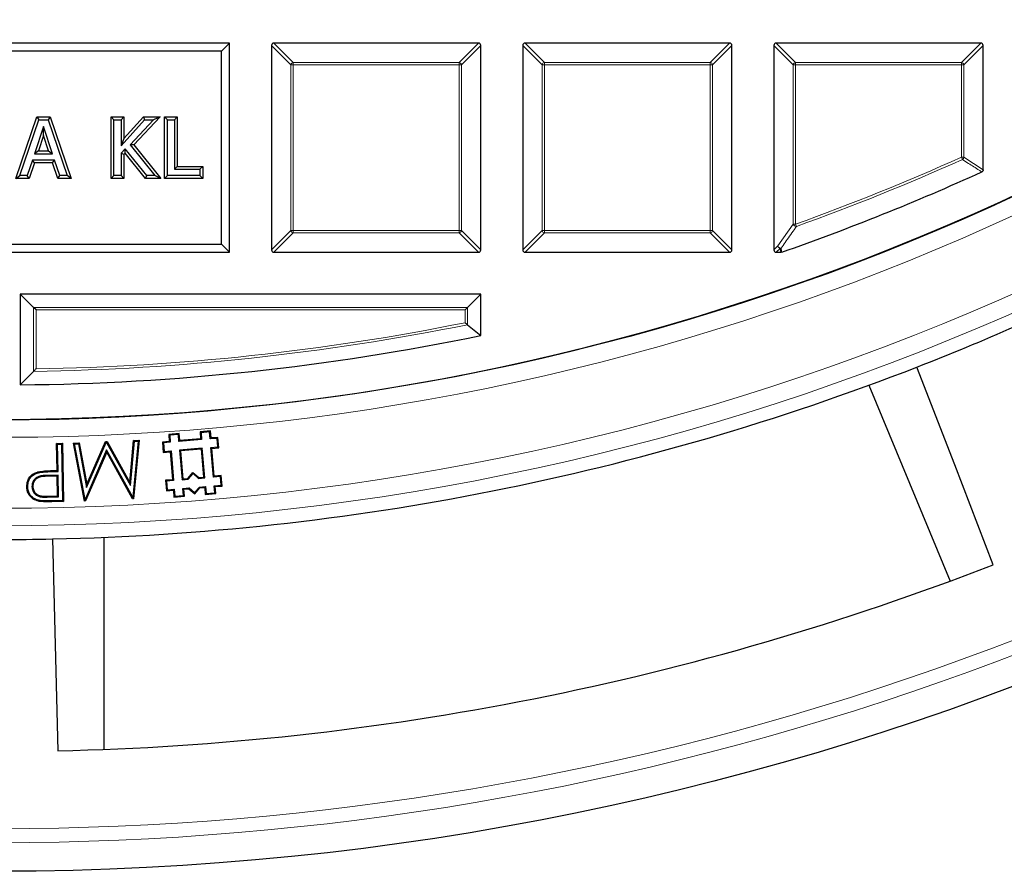
# Model space of a CAD drawing. Units: millimetres. Extents: x 0 to 420, y 0 to 297.
# Drawn here: x 125 to 153, y 116 to 141 of the extents above; entities that cross this region are included whole.
import ezdxf

# ---------------------------------------------------------------- set-up
doc = ezdxf.new("R2010")
doc.units = ezdxf.units.MM

msp = doc.modelspace()

# ---------------------------------------------------------------- linework, layer by layer
at = {"color": 7, "linetype": 'Continuous', "lineweight": 25}
for p, q in [((130.8508, 139.8572), (117.6508, 139.8572)), ((130.6198, 139.6263), (130.8508, 139.8572)), ((130.8508, 133.8572), (130.8508, 139.8572)), ((132.0508, 139.7879), (132.0508, 133.9265)), ((137.9815, 139.8572), (132.1201, 139.8572)), ((138.0508, 133.9265), (138.0508, 139.7879)), ((139.2508, 139.7879), (139.2508, 133.9265)), ((145.1815, 139.8572), (139.3201, 139.8572)), ((145.2508, 133.9265), (145.2508, 139.7879)), ((146.4508, 139.7879), (146.4508, 133.9265)), ((152.3815, 139.8572), (146.5201, 139.8572)), ((152.4508, 136.2248), (152.4508, 139.7879)), ((130.6198, 139.6263), (117.8817, 139.6263)), ((130.6198, 134.0881), (130.6198, 139.6263)), ((124.7247, 135.9768), (125.3255, 137.7376)), ((125.3255, 137.7376), (125.383, 137.6572)), ((125.3255, 137.7376), (125.7057, 137.7376)), ((125.7057, 137.7376), (125.6482, 137.6572)), ((125.7057, 137.7376), (126.3064, 135.9768)), ((127.4544, 137.7376), (127.5348, 137.6572)), ((127.4544, 137.7376), (127.8177, 137.7376)), ((127.4544, 135.9768), (127.4544, 137.7376)), ((127.8177, 137.7376), (127.7374, 137.6572)), ((127.8177, 137.122), (128.3774, 137.7376)), ((127.8177, 137.7376), (127.8177, 137.122)), ((128.8552, 137.7376), (128.1022, 136.9385)), ((128.3774, 137.7376), (128.413, 137.6572)), ((128.3774, 137.7376), (128.8552, 137.7376)), ((128.8552, 137.7376), (128.669, 137.6572)), ((128.9856, 137.7376), (129.066, 137.6572)), ((128.9856, 137.7376), (129.3489, 137.7376)), ((128.9856, 135.9768), (128.9856, 137.7376)), ((129.3489, 137.7376), (129.2685, 137.6572)), ((129.3489, 137.7376), (129.3489, 136.3199)), ((124.8371, 136.0572), (125.383, 137.6572)), ((125.515, 137.4638), (125.2574, 136.685)), ((125.383, 137.6572), (125.6482, 137.6572)), ((125.5151, 137.2084), (125.515, 137.4638)), ((125.7738, 136.685), (125.515, 137.4638)), ((125.6482, 137.6572), (126.1941, 136.0572)), ((127.5348, 136.0572), (127.5348, 137.6572)), ((127.5348, 137.6572), (127.7374, 137.6572)), ((127.7374, 137.6572), (127.7374, 136.9142)), ((127.7374, 136.9142), (128.413, 137.6572)), ((128.669, 137.6572), (127.9956, 136.9426)), ((128.413, 137.6572), (128.669, 137.6572)), ((129.066, 136.0572), (129.066, 137.6572)), ((129.066, 137.6572), (129.2685, 137.6572)), ((129.2685, 137.6572), (129.2685, 136.2395)), ((125.5151, 137.2084), (125.3686, 136.7654)), ((125.6624, 136.7654), (125.5151, 137.2084)), ((127.8177, 137.122), (127.7374, 136.9142)), ((127.9956, 136.9426), (128.7095, 136.0572)), ((128.1022, 136.9385), (127.9956, 136.9426)), ((128.1022, 136.9385), (128.8776, 135.9768)), ((125.3686, 136.7654), (125.2574, 136.685)), ((125.2574, 136.685), (125.7738, 136.685)), ((125.3686, 136.7654), (125.6624, 136.7654)), ((125.6624, 136.7654), (125.7738, 136.685)), ((127.8573, 136.8278), (127.7374, 136.6964)), ((127.7374, 136.6964), (127.7374, 136.0572)), ((127.8177, 136.6653), (127.7374, 136.6964)), ((127.8532, 136.7041), (127.8177, 136.6653)), ((127.8177, 136.6653), (127.8177, 135.9768)), ((127.8532, 136.7041), (127.8573, 136.8278)), ((128.4348, 135.9768), (127.8532, 136.7041)), ((128.4734, 136.0572), (127.8573, 136.8278)), ((125.1972, 136.5028), (125.051, 136.0572)), ((125.2555, 136.4224), (125.1093, 135.9768)), ((125.2555, 136.4224), (125.1972, 136.5028)), ((125.8336, 136.5028), (125.1972, 136.5028)), ((125.7754, 136.4224), (125.2555, 136.4224)), ((125.7754, 136.4224), (125.8336, 136.5028)), ((125.922, 135.9768), (125.7754, 136.4224)), ((125.9801, 136.0572), (125.8336, 136.5028)), ((129.3489, 136.3199), (129.2685, 136.2395)), ((129.3489, 136.3199), (130.078, 136.3199)), ((130.078, 136.3199), (129.9976, 136.2395)), ((130.078, 136.3199), (130.078, 135.9768)), ((124.7247, 135.9768), (124.8371, 136.0572)), ((125.051, 136.0572), (124.8371, 136.0572)), ((125.1093, 135.9768), (125.051, 136.0572)), ((125.922, 135.9768), (125.9801, 136.0572)), ((126.1941, 136.0572), (125.9801, 136.0572)), ((126.3064, 135.9768), (126.1941, 136.0572)), ((127.4544, 135.9768), (127.5348, 136.0572)), ((127.7374, 136.0572), (127.5348, 136.0572)), ((127.8177, 135.9768), (127.7374, 136.0572)), ((128.4348, 135.9768), (128.4734, 136.0572)), ((128.7095, 136.0572), (128.4734, 136.0572)), ((128.8776, 135.9768), (128.7095, 136.0572)), ((128.9856, 135.9768), (129.066, 136.0572)), ((129.9976, 136.0572), (129.066, 136.0572)), ((129.2685, 136.2395), (129.9976, 136.2395)), ((129.9976, 136.2395), (129.9976, 136.0572)), ((130.078, 135.9768), (129.9976, 136.0572)), ((125.1093, 135.9768), (124.7247, 135.9768)), ((126.3064, 135.9768), (125.922, 135.9768)), ((127.8177, 135.9768), (127.4544, 135.9768)), ((128.8776, 135.9768), (128.4348, 135.9768)), ((130.078, 135.9768), (128.9856, 135.9768)), ((117.8817, 134.0881), (130.6198, 134.0881)), ((130.6198, 134.0881), (130.8508, 133.8572)), ((117.6508, 133.8572), (130.8508, 133.8572)), ((132.1201, 133.8572), (137.9815, 133.8572)), ((139.3201, 133.8572), (145.1815, 133.8572)), ((146.5201, 133.8572), (146.6524, 133.8572)), ((146.6753, 133.8611), (146.6524, 133.8572)), ((124.8508, 132.6572), (124.8508, 130.0598)), ((125.2318, 132.2761), (124.8508, 132.6572)), ((138.0508, 132.6572), (124.8508, 132.6572)), ((137.6697, 132.2761), (138.0508, 132.6572)), ((138.0508, 131.4722), (138.0508, 132.6572)), ((125.3011, 132.2069), (125.2318, 132.2761)), ((137.6004, 132.2069), (137.6697, 132.2761)), ((137.6697, 131.7831), (138.0508, 131.4722)), ((125.2318, 130.4454), (124.8508, 130.0598)), ((149.1742, 130.0474), (151.5001, 124.4322)), ((130.3014, 128.7352), (130.0025, 128.7101)), ((130.0308, 128.6861), (130.0025, 128.7101)), ((130.0025, 128.7101), (130.0192, 128.5108)), ((130.2775, 128.7068), (130.0308, 128.6861)), ((130.2775, 128.7068), (130.3014, 128.7352)), ((130.2942, 128.5075), (130.2775, 128.7068)), ((130.3182, 128.5359), (130.3014, 128.7352)), ((126.7584, 127.2086), (127.2947, 128.4304)), ((127.2947, 128.4304), (127.337, 128.4323)), ((127.3122, 128.4049), (127.2947, 128.4304)), ((127.3219, 128.4053), (127.337, 128.4323)), ((127.337, 128.4323), (127.9902, 127.2556)), ((127.9902, 127.2556), (128.098, 128.4669)), ((128.0087, 127.1681), (128.1221, 128.4418)), ((128.2303, 128.4467), (128.0756, 126.8359)), ((128.2593, 128.4743), (128.0978, 126.7922)), ((128.098, 128.4669), (128.2593, 128.4743)), ((128.1221, 128.4418), (128.098, 128.4669)), ((128.1221, 128.4418), (128.2303, 128.4467)), ((128.2303, 128.4467), (128.2593, 128.4743)), ((129.1224, 128.4355), (128.9231, 128.4188)), ((128.9514, 128.3948), (128.9231, 128.4188)), ((128.9231, 128.4188), (128.9482, 128.1198)), ((129.4046, 128.6599), (129.1056, 128.6348)), ((129.134, 128.6109), (129.1056, 128.6348)), ((129.1056, 128.6348), (129.1224, 128.4355)), ((129.1507, 128.4116), (129.1224, 128.4355)), ((129.3806, 128.6316), (129.134, 128.6109)), ((129.134, 128.6109), (129.1507, 128.4116)), ((129.3806, 128.6316), (129.4046, 128.6599)), ((129.3974, 128.4323), (129.3806, 128.6316)), ((130.0476, 128.4868), (129.3974, 128.4323)), ((129.3974, 128.4323), (129.4213, 128.4606)), ((129.4213, 128.4606), (129.4046, 128.6599)), ((130.0192, 128.5108), (129.4213, 128.4606)), ((130.0476, 128.4868), (130.0192, 128.5108)), ((130.0308, 128.6861), (130.0476, 128.4868)), ((130.2942, 128.5075), (130.3182, 128.5359)), ((130.4935, 128.5243), (130.2942, 128.5075)), ((130.5175, 128.5526), (130.3182, 128.5359)), ((130.4935, 128.5243), (130.5175, 128.5526)), ((130.5142, 128.2776), (130.4935, 128.5243)), ((130.5426, 128.2537), (130.5175, 128.5526)), ((125.8913, 128.379), (126.058, 128.3824)), ((125.918, 128.3533), (125.8913, 128.379)), ((125.9063, 127.6021), (125.8913, 128.379)), ((125.918, 128.3533), (126.0323, 128.3556)), ((125.933, 127.5764), (125.918, 128.3533)), ((126.0323, 128.3556), (126.058, 128.3824)), ((126.0323, 128.3556), (126.0634, 126.7367)), ((126.058, 128.3824), (126.0901, 126.711)), ((126.376, 128.3886), (126.5404, 128.3962)), ((126.4074, 128.3637), (126.376, 128.3886)), ((126.6914, 126.7283), (126.376, 128.3886)), ((126.4074, 128.3637), (126.5187, 128.3689)), ((126.7095, 126.774), (126.4074, 128.3637)), ((126.5187, 128.3689), (126.5404, 128.3962)), ((126.5187, 128.3689), (126.7481, 127.1197)), ((126.5404, 128.3962), (126.7584, 127.2086)), ((127.3259, 128.1906), (126.7095, 126.774)), ((126.7481, 127.1197), (127.3122, 128.4049)), ((127.3122, 128.4049), (127.3219, 128.4053)), ((127.3219, 128.4053), (128.0087, 127.1681)), ((127.3259, 128.1906), (127.3287, 128.1313)), ((128.0756, 126.8359), (127.3259, 128.1906)), ((128.9721, 128.1482), (128.9482, 128.1198)), ((128.9482, 128.1198), (129.1475, 128.1366)), ((129.1507, 128.4116), (128.9514, 128.3948)), ((128.9514, 128.3948), (128.9721, 128.1482)), ((128.9721, 128.1482), (129.1714, 128.1649)), ((129.1714, 128.1649), (129.1475, 128.1366)), ((129.1475, 128.1366), (129.2144, 127.3394)), ((129.1714, 128.1649), (129.2427, 127.3154)), ((130.0683, 128.2402), (129.4181, 128.1856)), ((129.4181, 128.1856), (129.4464, 128.1617)), ((129.4181, 128.1856), (129.4894, 127.3361)), ((130.0443, 128.2118), (129.4464, 128.1617)), ((129.4464, 128.1617), (129.5133, 127.3645)), ((130.0683, 128.2402), (130.0443, 128.2118)), ((130.1112, 127.4146), (130.0443, 128.2118)), ((130.1396, 127.3907), (130.0683, 128.2402)), ((130.3149, 128.2609), (130.5142, 128.2776)), ((130.3862, 127.4114), (130.3149, 128.2609)), ((130.3149, 128.2609), (130.3433, 128.2369)), ((130.3433, 128.2369), (130.5426, 128.2537)), ((130.4102, 127.4397), (130.3433, 128.2369)), ((130.5142, 128.2776), (130.5426, 128.2537)), ((127.3287, 128.1313), (126.7187, 126.7295)), ((128.0704, 126.791), (127.3287, 128.1313)), ((125.787, 127.5998), (125.9063, 127.6021)), ((125.7876, 127.5735), (125.933, 127.5764)), ((125.933, 127.5764), (125.9063, 127.6021)), ((125.9351, 127.4649), (125.626, 127.4626)), ((125.626, 127.4626), (125.6265, 127.4363)), ((125.9094, 127.4385), (125.6265, 127.4363)), ((125.9351, 127.4649), (125.9094, 127.4385)), ((125.9203, 126.8703), (125.9094, 127.4385)), ((125.947, 126.8446), (125.9351, 127.4649)), ((129.2144, 127.3394), (129.0151, 127.3226)), ((129.0434, 127.2987), (129.0151, 127.3226)), ((129.0151, 127.3226), (129.0402, 127.0237)), ((129.2427, 127.3154), (129.0434, 127.2987)), ((129.0434, 127.2987), (129.0641, 127.052)), ((129.2427, 127.3154), (129.2144, 127.3394)), ((129.4894, 127.3361), (129.5133, 127.3645)), ((129.4894, 127.3361), (129.6659, 127.3509)), ((129.5133, 127.3645), (129.6528, 127.3762)), ((129.6528, 127.3762), (129.7989, 127.549)), ((129.6659, 127.3509), (129.6528, 127.3762)), ((129.6659, 127.3509), (129.802, 127.512)), ((129.802, 127.512), (129.7989, 127.549)), ((129.7989, 127.549), (129.9717, 127.4029)), ((129.802, 127.512), (129.9631, 127.3759)), ((129.9631, 127.3759), (129.9717, 127.4029)), ((129.9631, 127.3759), (130.1396, 127.3907)), ((129.9717, 127.4029), (130.1112, 127.4146)), ((130.1396, 127.3907), (130.1112, 127.4146)), ((130.3862, 127.4114), (130.4102, 127.4397)), ((130.5855, 127.4281), (130.3862, 127.4114)), ((130.6095, 127.4565), (130.4102, 127.4397)), ((130.5855, 127.4281), (130.6095, 127.4565)), ((130.6062, 127.1815), (130.5855, 127.4281)), ((130.6346, 127.1575), (130.6095, 127.4565)), ((125.0639, 127.1369), (125.0377, 127.1364)), ((125.1843, 127.1393), (125.2106, 127.1397)), ((126.7481, 127.1197), (126.7584, 127.2086)), ((128.0087, 127.1681), (127.9902, 127.2556)), ((129.0641, 127.052), (129.0402, 127.0237)), ((129.0402, 127.0237), (129.2395, 127.0404)), ((129.0641, 127.052), (129.2634, 127.0688)), ((129.2634, 127.0688), (129.2395, 127.0404)), ((129.2395, 127.0404), (129.2562, 126.8411)), ((129.2634, 127.0688), (129.2802, 126.8695)), ((129.5101, 127.0895), (129.6866, 127.1043)), ((129.5268, 126.8902), (129.5101, 127.0895)), ((129.5101, 127.0895), (129.5384, 127.0655)), ((129.5384, 127.0655), (129.6779, 127.0772)), ((129.5551, 126.8662), (129.5384, 127.0655)), ((129.6866, 127.1043), (129.6779, 127.0772)), ((129.6779, 127.0772), (129.8507, 126.9312)), ((129.6866, 127.1043), (129.8476, 126.9682)), ((129.8476, 126.9682), (129.9838, 127.1292)), ((129.8507, 126.9312), (129.9968, 127.104)), ((129.9838, 127.1292), (130.1603, 127.144)), ((129.9838, 127.1292), (129.9968, 127.104)), ((129.9968, 127.104), (130.1363, 127.1157)), ((130.1603, 127.144), (130.1363, 127.1157)), ((130.1363, 127.1157), (130.153, 126.9164)), ((130.1603, 127.144), (130.177, 126.9447)), ((130.4069, 127.1647), (130.6062, 127.1815)), ((130.4236, 126.9654), (130.4069, 127.1647)), ((130.4069, 127.1647), (130.4353, 127.1408)), ((130.4353, 127.1408), (130.6346, 127.1575)), ((130.452, 126.9415), (130.4353, 127.1408)), ((130.6062, 127.1815), (130.6346, 127.1575)), ((125.6248, 126.8646), (125.9203, 126.8703)), ((125.6253, 126.8384), (125.947, 126.8446)), ((126.0634, 126.7367), (125.7569, 126.7308)), ((125.947, 126.8446), (125.9203, 126.8703)), ((126.0634, 126.7367), (126.0901, 126.711)), ((126.7065, 126.7474), (126.6914, 126.7283)), ((126.7187, 126.7295), (126.6914, 126.7283)), ((126.7095, 126.774), (126.7065, 126.7474)), ((126.7065, 126.7474), (126.7187, 126.7295)), ((128.081, 126.8099), (128.0704, 126.791)), ((128.0978, 126.7922), (128.0704, 126.791)), ((128.0756, 126.8359), (128.081, 126.8099)), ((128.081, 126.8099), (128.0978, 126.7922)), ((129.2802, 126.8695), (129.2562, 126.8411)), ((129.2562, 126.8411), (129.5551, 126.8662)), ((129.2802, 126.8695), (129.5268, 126.8902)), ((129.5268, 126.8902), (129.5551, 126.8662)), ((129.8476, 126.9682), (129.8507, 126.9312)), ((130.177, 126.9447), (130.153, 126.9164)), ((130.153, 126.9164), (130.452, 126.9415)), ((130.177, 126.9447), (130.4236, 126.9654)), ((130.4236, 126.9654), (130.452, 126.9415)), ((126.0901, 126.711), (125.7573, 126.7046)), ((125.7774, 125.6405), (125.9258, 119.5692)), ((127.2508, 119.6087), (127.2508, 125.6865))]:
    msp.add_line(p, q, dxfattribs=at)
at = {"color": 8, "linetype": 'Continuous', "lineweight": 18}
for p, q in [((132.605, 139.2337), (132.0508, 139.7879)), ((132.1201, 139.8572), (132.6743, 139.3029)), ((137.4272, 139.3029), (137.9815, 139.8572)), ((138.0508, 139.7879), (137.4965, 139.2337)), ((139.805, 139.2337), (139.2508, 139.7879)), ((139.3201, 139.8572), (139.8743, 139.3029)), ((144.6272, 139.3029), (145.1815, 139.8572)), ((145.2508, 139.7879), (144.6965, 139.2337)), ((147.005, 139.2337), (146.4508, 139.7879)), ((146.5201, 139.8572), (147.0743, 139.3029)), ((151.8272, 139.3029), (152.3815, 139.8572)), ((152.4508, 139.7879), (151.8965, 139.2337)), ((132.6743, 139.2337), (132.605, 139.2337)), ((132.605, 134.4807), (132.605, 139.2337)), ((132.6743, 139.3029), (132.6743, 139.2337)), ((132.6743, 139.3029), (137.4272, 139.3029)), ((137.4272, 139.2337), (132.6743, 139.2337)), ((132.6743, 139.2337), (132.6743, 134.4807)), ((137.4272, 139.3029), (137.4272, 139.2337)), ((137.4272, 134.4807), (137.4272, 139.2337)), ((137.4965, 139.2337), (137.4272, 139.2337)), ((137.4965, 139.2337), (137.4965, 134.4807)), ((139.8743, 139.2337), (139.805, 139.2337)), ((139.805, 134.4807), (139.805, 139.2337)), ((139.8743, 139.3029), (139.8743, 139.2337)), ((139.8743, 139.3029), (144.6272, 139.3029)), ((144.6272, 139.2337), (139.8743, 139.2337)), ((139.8743, 139.2337), (139.8743, 134.4807)), ((144.6272, 139.3029), (144.6272, 139.2337)), ((144.6272, 134.4807), (144.6272, 139.2337)), ((144.6965, 139.2337), (144.6272, 139.2337)), ((144.6965, 139.2337), (144.6965, 134.4807)), ((147.0743, 139.2337), (147.005, 139.2337)), ((147.005, 134.6642), (147.005, 139.2337)), ((147.0743, 139.3029), (147.0743, 139.2337)), ((147.0743, 139.3029), (151.8272, 139.3029)), ((151.8272, 139.2337), (147.0743, 139.2337)), ((147.0743, 139.2337), (147.0743, 134.6642)), ((151.8272, 139.3029), (151.8272, 139.2337)), ((151.8272, 136.5826), (151.8272, 139.2337)), ((151.8965, 139.2337), (151.8272, 139.2337)), ((151.8965, 139.2337), (151.8965, 136.5826)), ((151.8272, 136.5826), (151.8965, 136.5826)), ((151.8556, 136.5194), (151.8272, 136.5826)), ((151.8965, 136.5826), (152.4508, 136.2248)), ((146.5639, 134.0396), (147.005, 134.6642)), ((147.005, 134.6642), (147.0743, 134.6642)), ((147.0978, 134.599), (147.0743, 134.6642)), ((132.0508, 133.9265), (132.605, 134.4807)), ((132.6743, 134.4114), (132.1201, 133.8572)), ((132.6743, 134.4807), (132.605, 134.4807)), ((132.6743, 134.4807), (137.4272, 134.4807)), ((132.6743, 134.4807), (132.6743, 134.4114)), ((137.4272, 134.4114), (132.6743, 134.4114)), ((137.4272, 134.4807), (137.4272, 134.4114)), ((137.4965, 134.4807), (137.4272, 134.4807)), ((137.9815, 133.8572), (137.4272, 134.4114)), ((137.4965, 134.4807), (138.0508, 133.9265)), ((139.2508, 133.9265), (139.805, 134.4807)), ((139.8743, 134.4114), (139.3201, 133.8572)), ((139.8743, 134.4807), (139.805, 134.4807)), ((139.8743, 134.4807), (144.6272, 134.4807)), ((139.8743, 134.4807), (139.8743, 134.4114)), ((144.6272, 134.4114), (139.8743, 134.4114)), ((144.6272, 134.4807), (144.6272, 134.4114)), ((144.6965, 134.4807), (144.6272, 134.4807)), ((145.1815, 133.8572), (144.6272, 134.4114)), ((144.6965, 134.4807), (145.2508, 133.9265)), ((146.4508, 133.9265), (146.5639, 134.0396)), ((146.6332, 133.9703), (146.5201, 133.8572)), ((146.6524, 133.8572), (146.6332, 133.9703)), ((125.2318, 132.2761), (137.6697, 132.2761)), ((125.2318, 130.4454), (125.2318, 132.2761)), ((137.6004, 132.2069), (125.3011, 132.2069)), ((125.3011, 132.2069), (125.3011, 130.5157)), ((137.6004, 131.8398), (137.6004, 132.2069)), ((137.6697, 132.2761), (137.6697, 131.7831)), ((125.7876, 127.5735), (125.787, 127.5998)), ((125.6253, 126.8384), (125.6248, 126.8646)), ((125.7569, 126.7308), (125.7573, 126.7046))]:
    msp.add_line(p, q, dxfattribs=at)
at = {"color": 8, "linetype": 'Continuous', "lineweight": 18, "flags": 128}
msp.add_lwpolyline([(146.6561, 133.9742), (146.6696, 133.8945), (146.6753, 133.8611)], dxfattribs=at)
at = {"color": 7, "linetype": 'Continuous', "lineweight": 25, "flags": 128}
for points in [[(152.7394, 124.9028), (151.6356, 127.7632), (150.5531, 130.5687)], [(125.3689, 127.5387), (125.3656, 127.5514), (125.3624, 127.5641)], [(125.3764, 126.7478), (125.3736, 126.7349), (125.3707, 126.7221)]]:
    msp.add_lwpolyline(points, dxfattribs=at)
at = {"color": 7, "linetype": 'Continuous', "lineweight": 25}
for radius in [81.9443, 69]:
    msp.add_circle((124.2508, 198.0572), radius, dxfattribs=at)
at = {"color": 8, "linetype": 'Continuous', "lineweight": 18}
for radius in [81.9424, 72.0372, 71.5379]:
    msp.add_circle((124.2508, 198.0572), radius, dxfattribs=at)
for centre, radius, start, end in [((124.2508, 198.0572), 69.5, 176.311433, 174.268445), ((132.6999, 139.208), 0.0983, 105.11128, 164.88872), ((137.4016, 139.208), 0.0983, 15.11128, 74.88872), ((139.8999, 139.208), 0.0983, 105.11128, 164.88872), ((144.6016, 139.208), 0.0983, 15.11128, 74.88872), ((147.0999, 139.208), 0.0983, 105.11128, 164.88872), ((151.8016, 139.208), 0.0983, 15.11128, 74.88872), ((124.2508, 198.0572), 67.3765, 289.80052, 294.160195), ((124.2508, 198.0572), 67.4457, 289.80052, 294.160195), ((151.8029, 136.5984), 0.095, 303.7241, 350.43609), ((124.2508, 198.0572), 80.723, 230.610805, 309.389195), ((124.2508, 198.0572), 81.1236, 230.610805, 309.389195), ((147.1014, 134.7027), 0.1038, 201.79216, 268.00836), ((132.6999, 134.5064), 0.0983, 195.11128, 254.88872), ((137.4016, 134.5064), 0.0983, 285.11128, 344.88872), ((139.8999, 134.5064), 0.0983, 195.11128, 254.88872), ((144.6016, 134.5064), 0.0983, 285.11128, 344.88872), ((146.6602, 134.0777), 0.1036, 201.57636, 267.69478), ((146.6588, 134.0653), 0.0983, 195.11128, 254.88872), ((146.6293, 134.0628), 0.0926, 272.43849, 286.83265), ((124.2508, 198.0572), 67.5497, 270.890931, 281.398252), ((124.2508, 198.0572), 67.6189, 270.831306, 281.446307)]:
    msp.add_arc(centre, radius, start, end, dxfattribs=at)
at = {"color": 7, "linetype": 'Continuous', "lineweight": 25}
for radius, start, end in [(69, 270, 315), (68, 289.254929, 294.463215), (72.4328, 291.292351, 293.707649), (68, 270.505558, 281.709004), (72.4328, 271.207649, 291.292351), (72.4328, 268.792351, 271.207649), (78.5059, 271.222535, 291.277465)]:
    msp.add_arc((124.2508, 198.0572), radius, start, end, dxfattribs=at)
for centre, major_axis in [((132.1432, 139.7648), (-0.073, 0.073)), ((137.9584, 139.7648), (0.073, 0.073)), ((139.3432, 139.7648), (-0.073, 0.073)), ((145.1584, 139.7648), (0.073, 0.073)), ((146.5432, 139.7648), (-0.073, 0.073)), ((152.3584, 139.7648), (0.073, 0.073)), ((132.1432, 133.9496), (-0.073, -0.073)), ((137.9584, 133.9496), (0.073, -0.073)), ((139.3432, 133.9496), (-0.073, -0.073)), ((145.1584, 133.9496), (0.073, -0.073)), ((146.5432, 133.9496), (-0.073, -0.073))]:
    msp.add_ellipse(centre, major_axis=major_axis, ratio=0.7745967, start_param=5.6241273, end_param=6.9422433, dxfattribs=at)
at = {"color": 8, "linetype": 'Continuous', "lineweight": 18}
for points, knots in [([(152.4102, 136.1617), (152.3848, 136.1781), (152.2578, 136.2597), (152.0729, 136.3789), (151.9135, 136.482), (151.8556, 136.5194)], [0, 0, 0, 0, 0.1373464, 0.6867318, 1, 1, 1, 1]), ([(147.0978, 134.599), (147.076, 134.5681), (146.9673, 134.4136), (146.8201, 134.2052), (146.6944, 134.0283), (146.6561, 133.9742)], [0, 0, 0, 0, 0.1479738, 0.7398695, 1, 1, 1, 1])]:
    msp.add_open_spline(points, degree=3, knots=knots, dxfattribs=at)
at = {"color": 7, "linetype": 'Continuous', "lineweight": 25}
for points, knots in [([(152.4508, 136.2248), (152.4501, 136.217), (152.4487, 136.2014), (152.437, 136.1809), (152.4229, 136.1682), (152.4132, 136.1633), (152.4102, 136.1617)], [0, 0, 0, 0, 0.29400076, 0.58879147, 0.87069225, 1, 1, 1, 1]), ([(137.6697, 131.7831), (137.6642, 131.7877), (137.6519, 131.7977), (137.627, 131.8181), (137.609, 131.8328), (137.6007, 131.8396), (137.6004, 131.8398)], [0, 0, 0, 0, 0.3072852, 0.6798698, 0.9920094, 1, 1, 1, 1]), ([(125.2318, 130.4454), (125.2375, 130.4511), (125.2507, 130.4645), (125.2756, 130.4897), (125.2933, 130.5078), (125.3009, 130.5155), (125.3011, 130.5157)], [0, 0, 0, 0, 0.3034384, 0.7018967, 0.9926893, 1, 1, 1, 1]), ([(125.3624, 127.5641), (125.4221, 127.574), (125.5222, 127.5905), (125.6645, 127.5964), (125.7462, 127.5986), (125.787, 127.5998)], [0, 0, 0, 0, 0.425471, 0.712595, 1, 1, 1, 1]), ([(125.3689, 127.5387), (125.4287, 127.5485), (125.5279, 127.5646), (125.6681, 127.5702), (125.7478, 127.5724), (125.7876, 127.5735)], [0, 0, 0, 0, 0.4316714, 0.7157074, 1, 1, 1, 1]), ([(125.0377, 127.1364), (125.0411, 127.1944), (125.0471, 127.2959), (125.12, 127.4239), (125.2192, 127.5109), (125.3067, 127.5488), (125.3558, 127.5623), (125.3624, 127.5641)], [0, 0, 0, 0, 0.29533533, 0.51655017, 0.73755244, 0.96506153, 1, 1, 1, 1]), ([(125.0639, 127.1369), (125.0675, 127.1952), (125.0737, 127.2941), (125.1473, 127.4143), (125.2444, 127.497), (125.3257, 127.5242), (125.3689, 127.5387)], [0, 0, 0, 0, 0.3149073, 0.5338617, 0.7524645, 1, 1, 1, 1]), ([(125.626, 127.4626), (125.5435, 127.4607), (125.4281, 127.458), (125.2947, 127.3907), (125.2291, 127.3169), (125.1891, 127.2298), (125.1859, 127.1684), (125.1843, 127.1393)], [0, 0, 0, 0, 0.3915142, 0.5481824, 0.7053075, 0.8601631, 1, 1, 1, 1]), ([(125.6265, 127.4363), (125.5436, 127.4348), (125.4305, 127.4328), (125.3041, 127.364), (125.2462, 127.2941), (125.2138, 127.216), (125.2116, 127.163), (125.2106, 127.1397)], [0, 0, 0, 0, 0.41947, 0.5729468, 0.7268392, 0.8802771, 1, 1, 1, 1]), ([(125.3707, 126.7221), (125.319, 126.7392), (125.2152, 126.7736), (125.1019, 126.888), (125.0459, 127.0169), (125.0402, 127.1002), (125.0377, 127.1364)], [0, 0, 0, 0, 0.2814799, 0.5654171, 0.8114277, 1, 1, 1, 1]), ([(125.3764, 126.7478), (125.3247, 126.7652), (125.2244, 126.7991), (125.1187, 126.9111), (125.0708, 127.0302), (125.0659, 127.1054), (125.0639, 127.1369)], [0, 0, 0, 0, 0.3001992, 0.5819104, 0.8250069, 1, 1, 1, 1]), ([(125.1843, 127.1393), (125.1888, 127.1027), (125.198, 127.0268), (125.2608, 126.9319), (125.3459, 126.8685), (125.4707, 126.8375), (125.5633, 126.838), (125.6253, 126.8384)], [0, 0, 0, 0, 0.1805912, 0.3739177, 0.5432841, 0.6941154, 1, 1, 1, 1]), ([(125.2106, 127.1397), (125.2154, 127.1029), (125.2249, 127.0307), (125.2867, 126.9432), (125.3741, 126.8838), (125.4914, 126.8646), (125.5763, 126.8646), (125.6248, 126.8646)], [0, 0, 0, 0, 0.1942674, 0.3817977, 0.5484515, 0.7419696, 1, 1, 1, 1]), ([(125.7569, 126.7308), (125.6936, 126.7303), (125.5984, 126.7295), (125.4712, 126.7333), (125.4081, 126.7429), (125.3764, 126.7478)], [0, 0, 0, 0, 0.49855181, 0.74859605, 1, 1, 1, 1]), ([(125.7573, 126.7046), (125.6929, 126.704), (125.5962, 126.7033), (125.4669, 126.7073), (125.4028, 126.7172), (125.3707, 126.7221)], [0, 0, 0, 0, 0.49851032, 0.74855888, 1, 1, 1, 1])]:
    msp.add_open_spline(points, degree=3, knots=knots, dxfattribs=at)

doc.saveas('drawing.dxf')
